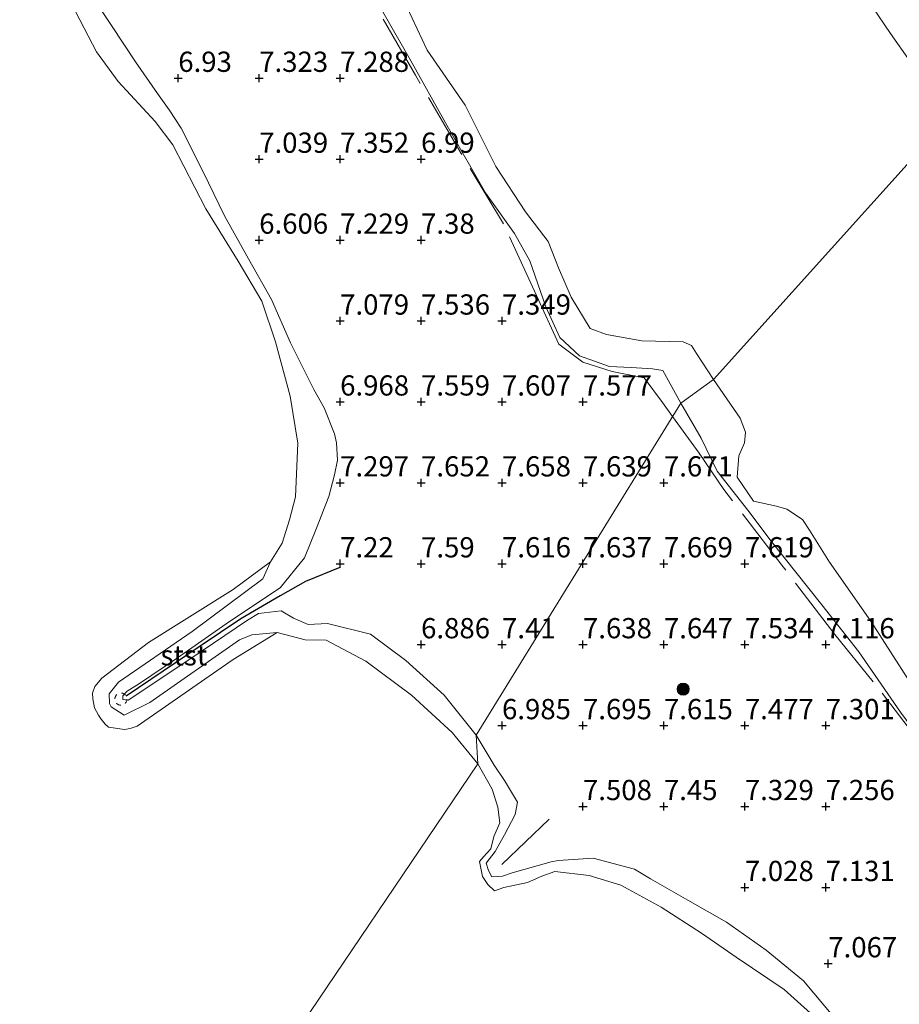
# Model space of a CAD drawing. Units: metres. Extents: x 160000 to 170008, y 439024 to 443753.
# Drawn here: x 165950 to 166059, y 441546 to 441667 of the extents above; entities that cross this region are included whole.
import ezdxf
from ezdxf.enums import TextEntityAlignment as Align

# ---------------------------------------------------------------- set-up
doc = ezdxf.new("R2010")
doc.units = ezdxf.units.M
doc.linetypes.add('IE-TERREINAFSCHEIDING', pattern=[10, 8, -2])
doc.linetypes.add('VW-6060_STREEP', pattern=[1.2, 0.6, -0.6])
doc.layers.get('0').update_dxf_attribs({"lineweight": 25})
for name, color, linetype, lineweight in [('B-ME-GR-BOOM-S-B1', 93, 'Continuous', 18), ('B-ME-GW-HOOGTEPUNT-S-B1', 10, 'Continuous', 25), ('B-ME-GW-KRUINLIJN-L-B1', 93, 'Continuous', 18), ('B-ME-IE-GRASLAND-GV-B6', 93, 'Continuous', 18), ('B-ME-IE-GRONDWERKLIJN-GROND_NIETINGERICHT-GV-B6', 253, 'Continuous', 18), ('B-ME-IE-HULPGEOMETRIE-L-B1', 53, 'Continuous', 18), ('B-ME-IE-TERREINAFSCHEIDING-RASTERHEKWERK-L-B1', 8, 'IE-TERREINAFSCHEIDING', 18), ('B-ME-OB-BEKLEDING-GV-B6', 253, 'Continuous', 18), ('B-ME-OB-WATERLIJN-L-B1', 133, 'OB-WATERLIJN', 18), ('B-ME-OG-WATER-GV-B6', 153, 'Continuous', 18), ('B-ME-VV-KRIBBEN-L-B1', 10, 'Continuous', 25), ('B-ME-VW-MARKERING-BEBAKENING-S-B1', 255, 'VW-6060_STREEP', 18)]:
    doc.layers.add(name, color=color, linetype=linetype, lineweight=lineweight)
doc.styles.add('NLCS-ISO', font='NLCS-ISO.TTF')
doc.linetypes.add('OB-WATERLIJN', pattern='A,10,[32,NLCS.SHX,S=2,R=0,X=0,Y=0],-12', length=22)

# ---------------------------------------------------------------- blocks, each defined once
blk = doc.blocks.new('dtb')
blk.add_circle((0, 0), 0.75)
blk = doc.blocks.new('boom')
blk.add_hatch(color=256).paths.add_polyline_path([(-0.75, 0, 1), (0.75, 0, 1)])
blk.add_circle((0, 0), 0.75)
blk = doc.blocks.new('hoogtepunt')
for p, q in [((-0.5, 0), (0.5, 0)), ((0, 0.5), (0, -0.5))]:
    blk.add_line(p, q)

msp = doc.modelspace()

# ---------------------------------------------------------------- linework, layer by layer
at = {"layer": 'B-ME-GW-KRUINLIJN-L-B1'}
for points in [[(166006.7957, 441578.7918, 6.5746), (166002.8362, 441583.7619, 6.6058), (165998.1329, 441588.0214, 6.6156), (165993.7571, 441591.3121, 6.5595), (165988.4268, 441592.5939, 6.4823), (165986.0358, 441592.5013, 6.5199), (165984.2423, 441593.2669, 6.647), (165982.6971, 441594.1686, 6.5929), (165979.8996, 441593.8521, 6.7018), (165978.545, 441593.0396, 6.7361), (165971.5718, 441588.2876, 6.7257), (165963.8091, 441583.1301, 6.5641), (165963.143, 441583.2136, 6.629), (165963.1474, 441583.6675, 6.64), (165963.7043, 441584.2418, 6.6282), (165965.2272, 441585.2088, 6.6387), (165969.8873, 441588.3496, 6.7023), (165976.3199, 441592.8545, 6.7315), (165982.5829, 441597.0309, 6.7198), (165985.5784, 441600.7443, 6.967), (165987.0815, 441604.4035, 7.0646), (165988.5841, 441608.2975, 7.1827), (165989.2957, 441610.9645, 7.2146), (165989.6605, 441612.7819, 7.1328), (165989.5662, 441614.9446, 6.956), (165989.2948, 441616.0602, 6.8199), (165988.0275, 441619.2654, 6.6808), (165986.7384, 441621.5307, 6.5312), (165983.8513, 441627.2965, 6.4065), (165981.5312, 441632.6399, 6.3612), (165978.6588, 441637.6629, 6.3688), (165975.6951, 441643.0043, 6.3181), (165973.0882, 441648.4077, 6.3031), (165970.3511, 441653.8233, 6.3016), (165968.8694, 441656.1092, 6.4538), (165967.4486, 441658.1091, 6.6027), (165964.7335, 441662.0076, 6.7145), (165961.7463, 441666.5004, 6.6801), (165958.5715, 441671.2986, 6.5882)], [(165993.8485, 441670.7445, 6.9811), (165998.529, 441662.5152, 7.0029), (166003.4019, 441653.8275, 6.9889), (166007.9504, 441645.8432, 6.9612), (166011.5443, 441640.8069, 7.0293), (166013.4499, 441637.4201, 6.9859), (166015.4208, 441631.7501, 7.1166), (166017.1584, 441627.9432, 7.1472), (166019.562, 441625.7071, 7.3407), (166023.2655, 441624.3775, 7.4907), (166025.9351, 441624.235, 7.4198), (166028.6065, 441624.0636, 7.4847), (166029.8706, 441623.8908, 7.5444), (166032.0753, 441619.83, 7.6128)], [(166032.0753, 441619.83, 7.6128), (166034.6032, 441615.5089, 7.7034), (166035.2357, 441614.2506, 7.6309), (166036.5961, 441611.451, 7.6319), (166040.3616, 441606.6084, 7.5066), (166043.2461, 441602.7965, 7.5171), (166049.5025, 441594.9145, 7.1873), (166054.0757, 441589.1267, 6.9844), (166059.2418, 441581.6496, 6.9431), (166063.5699, 441575.7942, 7.0022), (166066.535, 441571.9299, 7.0323), (166069.5999, 441568.5618, 6.9644), (166072.2738, 441566.0047, 6.9847), (166076.9062, 441562.0708, 6.9222), (166084.1759, 441555.4155, 6.9623), (166089.235, 441550.8616, 6.91), (166094.0745, 441545.0099, 6.9432), (166095.5632, 441543.2861, 6.8393), (166095.0446, 441540.7956, 6.8663), (166091.4388, 441528.6593, 6.2989), (166090.2665, 441524.2439, 6.1839), (166089.5202, 441520.7158, 6.7101), (166091.5612, 441517.5746, 6.9001), (166113.0421, 441496.165, 6.6389)], [(166051.0815, 441543.8736, 6.3514), (166047.2615, 441548.4479, 6.4174), (166042.6384, 441552.2563, 6.3864), (166037.7367, 441555.7096, 6.4761), (166032.9605, 441558.4021, 6.4688), (166028.3472, 441561.0438, 6.5496), (166026.3754, 441562.2405, 6.693), (166021.2522, 441563.6144, 6.7541), (166016.935, 441563.3138, 6.574), (166016.0836, 441563.1581, 6.4541), (166011.2717, 441561.8041, 6.2549), (166010.0386, 441561.3969, 6.2789), (166008.761, 441561.2893, 6.2805), (166008.3371, 441562.0922, 6.3125), (166008.0312, 441562.9737, 6.3154), (166009.1362, 441564.4498, 6.2748), (166010.3031, 441566.4735, 6.3006), (166011.6186, 441569.0258, 6.4713), (166011.9172, 441570.5409, 6.6131), (166010.2892, 441573.2003, 6.5832), (166009.0423, 441575.0839, 6.4668), (166006.7957, 441578.7918, 6.5746)]]:
    msp.add_polyline3d(points, dxfattribs=at)
at = {"layer": 'B-ME-IE-GRASLAND-GV-B6'}
for points in [[(166060.9791, 441669.3415, 7.5105), (166067.0576, 441659.5261, 7.4759), (166065.2775, 441655.1285, 5.9751), (166058.0118, 441665.5145, 5.9693), (166052.6891, 441673.4117, 5.9716)], [(165958.5715, 441671.2986, 6.5882), (165961.7463, 441666.5004, 6.6801), (165964.7335, 441662.0076, 6.7145), (165967.4486, 441658.1091, 6.6027), (165968.8694, 441656.1092, 6.4538), (165970.3511, 441653.8233, 6.3016), (165973.0882, 441648.4077, 6.3031), (165975.6951, 441643.0043, 6.3181), (165978.6588, 441637.6629, 6.3688), (165981.5312, 441632.6399, 6.3612), (165983.8513, 441627.2965, 6.4065), (165986.7384, 441621.5307, 6.5312), (165988.0275, 441619.2654, 6.6808), (165989.2948, 441616.0602, 6.8199), (165989.5662, 441614.9446, 6.956), (165989.6605, 441612.7819, 7.1328), (165989.2957, 441610.9645, 7.2146), (165988.5841, 441608.2975, 7.1827), (165987.0815, 441604.4035, 7.0646), (165985.5784, 441600.7443, 6.967), (165982.5829, 441597.0309, 6.7198), (165976.3199, 441592.8545, 6.7315), (165969.8873, 441588.3496, 6.7023), (165965.2272, 441585.2088, 6.6387), (165963.7043, 441584.2418, 6.6282), (165963.1474, 441583.6675, 6.64), (165963.143, 441583.2136, 6.629), (165963.8091, 441583.1301, 6.5641), (165971.5718, 441588.2876, 6.7257), (165978.545, 441593.0396, 6.7361), (165979.8996, 441593.8521, 6.7018), (165982.6971, 441594.1686, 6.5929), (165984.2423, 441593.2669, 6.647), (165986.0358, 441592.5013, 6.5199), (165988.4268, 441592.5939, 6.4823), (165993.7571, 441591.3121, 6.5595), (165998.1329, 441588.0214, 6.6156), (166002.8362, 441583.7619, 6.6058), (166006.7957, 441578.7918, 6.5746), (166007.0127, 441575.2673, 5.9887), (166003.8319, 441579.1335, 5.9662), (165998.8353, 441583.7579, 5.9894), (165993.1718, 441587.9352, 5.9993), (165988.2782, 441590.5448, 5.9718), (165985.6948, 441590.5962, 6.0114), (165982.217, 441591.515, 6.104), (165979.076, 441591.191, 6.128), (165977.582, 441590.592, 6.152), (165966.47, 441582.843, 6.176), (165963.32, 441581.281, 6.256), (165961.724, 441582.296, 6.281), (165961.489, 441582.703, 6.281), (165961.455, 441583.938, 6.289), (165962.621, 441585.344, 6.293), (165971.725, 441591.603, 6.325), (165980.448, 441598.137, 6.236), (165981.384, 441600.223, 6.104), (165982.8164, 441602.5389, 6.0433), (165983.7451, 441605.4388, 5.9591), (165984.4765, 441608.2434, 6.012), (165984.7726, 441614.896, 6.0409), (165983.8112, 441620.6975, 6.0293), (165982.0204, 441627.4221, 6.0197), (165980.3173, 441632.4374, 6.0279), (165977.4099, 441637.4042, 6.0769), (165973.3919, 441643.8624, 6.0248), (165969.3289, 441651.7696, 6.0729), (165967.1336, 441654.6414, 6.0344), (165962.5628, 441659.5785, 6.0072), (165959.9062, 441663.2496, 5.9862), (165957.3404, 441668.179, 6.0168)], [(165997.0396, 441671.4002, 6.0398), (166000.7688, 441663.4754, 5.9852), (166005.4571, 441656.6679, 5.9696), (166009.2535, 441649.0692, 5.9859), (166012.8995, 441643.4684, 5.9612), (166015.6912, 441639.8145, 5.9501), (166016.9792, 441636.5705, 5.9682), (166018.5512, 441632.9462, 6.013), (166020.8796, 441629.0484, 6.0012), (166022.8987, 441628.3449, 5.9927), (166027.2898, 441627.5532, 5.9791), (166032.3688, 441627.4385, 5.9855), (166033.3922, 441626.98, 5.9784), (166034.0098, 441625.9856, 6.0132), (166036.1096, 441622.7491, 5.9981), (166032.0753, 441619.83, 7.6128), (166029.8706, 441623.8908, 7.5444), (166028.6065, 441624.0636, 7.4847), (166025.9351, 441624.235, 7.4198), (166023.2655, 441624.3775, 7.4907), (166019.562, 441625.7071, 7.3407), (166017.1584, 441627.9432, 7.1472), (166015.4208, 441631.7501, 7.1166), (166013.4499, 441637.4201, 6.9859), (166011.5443, 441640.8069, 7.0293), (166007.9504, 441645.8432, 6.9612), (166003.4019, 441653.8275, 6.9889), (165998.529, 441662.5152, 7.0029), (165993.8485, 441670.7445, 6.9811)], [(166059.2418, 441581.6496, 6.9431), (166054.0757, 441589.1267, 6.9844), (166049.5025, 441594.9145, 7.1873), (166043.2461, 441602.7965, 7.5171), (166040.3616, 441606.6084, 7.5066), (166036.5961, 441611.451, 7.6319), (166035.2357, 441614.2506, 7.6309), (166034.6032, 441615.5089, 7.7034), (166032.0753, 441619.83, 7.6128), (166036.1096, 441622.7491, 5.9981), (166039.4024, 441617.9758, 6.0189), (166040.0685, 441616.2452, 6.0088), (166039.976, 441614.9534, 6.0109), (166039.2389, 441613.3459, 5.9792), (166039.0395, 441610.7069, 6.022), (166041.0585, 441607.7459, 6.0169), (166043.8971, 441607.0914, 6.0476), (166045.1871, 441606.7593, 6.0133), (166047.1257, 441605.468, 5.9852), (166047.9804, 441604.1393, 5.9982), (166050.4796, 441600.1806, 6.0068), (166055.5843, 441592.9098, 5.9899), (166060.4381, 441585.3186, 5.9956)], [(166049.7428, 441542.9824, 6.1279), (166044.868, 441547.3618, 6.0237), (166038.9416, 441551.3647, 5.8793), (166034.6294, 441554.3223, 5.9249), (166029.6456, 441557.5511, 5.9958), (166024.6751, 441560.2559, 6.0524), (166020.7481, 441561.4826, 6.0447), (166016.5082, 441561.9805, 6.0193), (166014.9252, 441561.3874, 6.0312), (166013.1413, 441560.5912, 5.9507), (166010.2089, 441559.9703, 5.9832), (166009.0787, 441559.5576, 6.0121), (166008.2267, 441560.3413, 6.0048), (166007.606, 441561.3333, 6.0289), (166007.2041, 441563.1892, 6.0619), (166007.7158, 441563.7784, 6.0522), (166008.6149, 441564.7574, 6.085), (166009.005, 441566.3066, 6.0149), (166009.7387, 441567.9564, 5.9843), (166009.4942, 441569.9135, 6.027), (166008.7956, 441572.15, 5.9946), (166007.0127, 441575.2673, 5.9887), (166006.7957, 441578.7918, 6.5746), (166009.0423, 441575.0839, 6.4668), (166010.2892, 441573.2003, 6.5832), (166011.9172, 441570.5409, 6.6131), (166011.6186, 441569.0258, 6.4713), (166010.3031, 441566.4735, 6.3006), (166009.1362, 441564.4498, 6.2748), (166008.0312, 441562.9737, 6.3154), (166008.3371, 441562.0922, 6.3125)], [(166008.3371, 441562.0922, 6.3125), (166008.761, 441561.2893, 6.2805), (166010.0386, 441561.3969, 6.2789), (166011.2717, 441561.8041, 6.2549), (166016.0836, 441563.1581, 6.4541), (166016.935, 441563.3138, 6.574), (166021.2522, 441563.6144, 6.7541), (166026.3754, 441562.2405, 6.693), (166028.3472, 441561.0438, 6.5496), (166032.9605, 441558.4021, 6.4688), (166037.7367, 441555.7096, 6.4761), (166042.6384, 441552.2563, 6.3864), (166047.2615, 441548.4479, 6.4174), (166051.0815, 441543.8736, 6.3514)]]:
    msp.add_polyline3d(points, dxfattribs=at)
at = {"layer": 'B-ME-IE-GRONDWERKLIJN-GROND_NIETINGERICHT-GV-B6'}
for points in [[(165993.8485, 441670.7445, 6.9811), (165998.529, 441662.5152, 7.0029), (166003.4019, 441653.8275, 6.9889), (166007.9504, 441645.8432, 6.9612), (166011.5443, 441640.8069, 7.0293), (166013.4499, 441637.4201, 6.9859), (166015.4208, 441631.7501, 7.1166), (166017.1584, 441627.9432, 7.1472), (166019.562, 441625.7071, 7.3407), (166023.2655, 441624.3775, 7.4907), (166025.9351, 441624.235, 7.4198), (166028.6065, 441624.0636, 7.4847), (166029.8706, 441623.8908, 7.5444), (166032.0753, 441619.83, 7.6128), (166006.7957, 441578.7918, 6.5746), (166002.8362, 441583.7619, 6.6058), (165998.1329, 441588.0214, 6.6156), (165993.7571, 441591.3121, 6.5595), (165988.4268, 441592.5939, 6.4823), (165986.0358, 441592.5013, 6.5199), (165984.2423, 441593.2669, 6.647), (165982.6971, 441594.1686, 6.5929), (165979.8996, 441593.8521, 6.7018), (165978.545, 441593.0396, 6.7361), (165971.5718, 441588.2876, 6.7257), (165963.8091, 441583.1301, 6.5641), (165963.143, 441583.2136, 6.629), (165963.1474, 441583.6675, 6.64), (165963.7043, 441584.2418, 6.6282), (165965.2272, 441585.2088, 6.6387), (165969.8873, 441588.3496, 6.7023), (165976.3199, 441592.8545, 6.7315), (165982.5829, 441597.0309, 6.7198), (165985.5784, 441600.7443, 6.967), (165987.0815, 441604.4035, 7.0646), (165988.5841, 441608.2975, 7.1827), (165989.2957, 441610.9645, 7.2146), (165989.6605, 441612.7819, 7.1328), (165989.5662, 441614.9446, 6.956), (165989.2948, 441616.0602, 6.8199), (165988.0275, 441619.2654, 6.6808), (165986.7384, 441621.5307, 6.5312), (165983.8513, 441627.2965, 6.4065), (165981.5312, 441632.6399, 6.3612), (165978.6588, 441637.6629, 6.3688), (165975.6951, 441643.0043, 6.3181), (165973.0882, 441648.4077, 6.3031), (165970.3511, 441653.8233, 6.3016), (165968.8694, 441656.1092, 6.4538), (165967.4486, 441658.1091, 6.6027), (165964.7335, 441662.0076, 6.7145), (165961.7463, 441666.5004, 6.6801), (165958.5715, 441671.2986, 6.5882)], [(166051.0815, 441543.8736, 6.3514), (166047.2615, 441548.4479, 6.4174), (166042.6384, 441552.2563, 6.3864), (166037.7367, 441555.7096, 6.4761), (166032.9605, 441558.4021, 6.4688), (166028.3472, 441561.0438, 6.5496), (166026.3754, 441562.2405, 6.693), (166021.2522, 441563.6144, 6.7541), (166016.935, 441563.3138, 6.574), (166016.0836, 441563.1581, 6.4541), (166011.2717, 441561.8041, 6.2549), (166010.0386, 441561.3969, 6.2789), (166008.761, 441561.2893, 6.2805), (166008.3371, 441562.0922, 6.3125), (166008.0312, 441562.9737, 6.3154), (166009.1362, 441564.4498, 6.2748), (166010.3031, 441566.4735, 6.3006), (166011.6186, 441569.0258, 6.4713), (166011.9172, 441570.5409, 6.6131), (166010.2892, 441573.2003, 6.5832), (166009.0423, 441575.0839, 6.4668), (166006.7957, 441578.7918, 6.5746), (166032.0753, 441619.83, 7.6128), (166034.6032, 441615.5089, 7.7034), (166035.2357, 441614.2506, 7.6309), (166036.5961, 441611.451, 7.6319), (166040.3616, 441606.6084, 7.5066), (166043.2461, 441602.7965, 7.5171), (166049.5025, 441594.9145, 7.1873), (166054.0757, 441589.1267, 6.9844), (166059.2418, 441581.6496, 6.9431)]]:
    msp.add_polyline3d(points, dxfattribs=at)
at = {"layer": 'B-ME-IE-HULPGEOMETRIE-L-B1'}
msp.add_polyline3d([(166059.728, 441704.482, 5.956), (166073.7318, 441665.5456, 6.0722), (166072.349, 441660.4275, 7.4657), (166067.0576, 441659.5261, 7.4759), (166065.2775, 441655.1285, 5.9751), (166036.1096, 441622.7491, 5.9981), (166032.0753, 441619.83, 7.6128), (166006.7957, 441578.7918, 6.5746), (166007.0127, 441575.2673, 5.9887), (165877.858, 441384.129, 6.104)], dxfattribs=at)
at = {"layer": 'B-ME-IE-TERREINAFSCHEIDING-RASTERHEKWERK-L-B1'}
for points in [[(166031.0693, 441618.1969, 6.695), (166029.8212, 441619.9203, 6.695), (166027.5799, 441622.9722, 6.695), (166023.5919, 441623.7454, 6.695), (166019.9723, 441624.8883, 6.695), (166017.0348, 441627.1247, 6.695), (166014.2508, 441633.1245, 6.695), (166010.1984, 441642.0107, 6.695), (166004.9444, 441650.6978, 6.695), (165999.302, 441660.3627, 6.695), (165991.6423, 441673.616, 6.695)], [(166130.3067, 441476.2984, 6.695), (166116.2383, 441489.4183, 6.695), (166107.3761, 441497.7699, 6.695), (166104.152, 441500.8224, 6.695), (166096.8129, 441509.4443, 6.695), (166089.0891, 441520.7865, 6.695), (166090.8834, 441528.2618, 6.695), (166093.1062, 441536.0563, 6.695), (166095.2995, 441542.7873, 6.695), (166089.8366, 441549.4888, 6.695), (166086.3682, 441552.8568, 6.695), (166079.9825, 441558.666, 6.695), (166074.815, 441563.2669, 6.695), (166068.944, 441568.7481, 6.695), (166061.8194, 441577.6387, 6.695), (166055.8595, 441585.4083, 6.695), (166051.1337, 441591.2427, 6.695), (166044.5615, 441599.8281, 6.695), (166037.4092, 441609.1714, 6.695), (166034.3695, 441613.6399, 6.695), (166031.0693, 441618.1969, 6.695)]]:
    msp.add_polyline3d(points, dxfattribs=at)
at = {"layer": 'B-ME-OB-BEKLEDING-GV-B6'}
msp.add_polyline3d([(165961.724, 441582.296, 6.281), (165963.32, 441581.281, 6.256), (165966.47, 441582.843, 6.176), (165977.582, 441590.592, 6.152), (165979.076, 441591.191, 6.128), (165982.217, 441591.515, 6.104), (165976.784, 441588.156, 6.104), (165964.93, 441579.926, 6.104), (165964.062, 441579.652, 6.104), (165963.338, 441579.513, 6.104), (165961.375, 441579.81, 6.104), (165960.981, 441580.149, 6.104), (165960.456, 441580.775, 6.104), (165960.133, 441581.292, 6.104), (165959.643, 441582.19, 6.104), (165959.424, 441583.313, 6.104), (165959.413, 441584.019, 6.104), (165959.671, 441584.806, 6.104), (165960.559, 441585.852, 6.104), (165966.33, 441590.278, 6.104), (165976.794, 441596.812, 6.104), (165981.384, 441600.223, 6.104), (165980.448, 441598.137, 6.236), (165971.725, 441591.603, 6.325), (165962.621, 441585.344, 6.293), (165961.455, 441583.938, 6.289), (165961.489, 441582.703, 6.281), (165961.724, 441582.296, 6.281)], dxfattribs=at)
at = {"layer": 'B-ME-OB-WATERLIJN-L-B1'}
for points in [[(165957.3404, 441668.179, 6.0168), (165959.9062, 441663.2496, 5.9862), (165962.5628, 441659.5785, 6.0072), (165967.1336, 441654.6414, 6.0344), (165969.3289, 441651.7696, 6.0729), (165973.3919, 441643.8624, 6.0248), (165977.4099, 441637.4042, 6.0769), (165980.3173, 441632.4374, 6.0279), (165982.0204, 441627.4221, 6.0197), (165983.8112, 441620.6975, 6.0293), (165984.7726, 441614.896, 6.0409), (165984.4765, 441608.2434, 6.012), (165983.7451, 441605.4388, 5.9591), (165982.8164, 441602.5389, 6.0433), (165981.384, 441600.223, 6.104), (165976.794, 441596.812, 6.104), (165966.33, 441590.278, 6.104), (165960.559, 441585.852, 6.104), (165959.671, 441584.806, 6.104), (165959.413, 441584.019, 6.104), (165959.424, 441583.313, 6.104), (165959.643, 441582.19, 6.104), (165960.133, 441581.292, 6.104), (165960.456, 441580.775, 6.104), (165960.981, 441580.149, 6.104), (165961.375, 441579.81, 6.104), (165963.338, 441579.513, 6.104), (165964.062, 441579.652, 6.104), (165964.93, 441579.926, 6.104), (165976.784, 441588.156, 6.104), (165982.217, 441591.515, 6.104), (165985.6948, 441590.5962, 6.0114), (165988.2782, 441590.5448, 5.9718), (165993.1718, 441587.9352, 5.9993), (165998.8353, 441583.7579, 5.9894), (166003.8319, 441579.1335, 5.9662), (166007.0127, 441575.2673, 5.9887)], [(166007.0127, 441575.2673, 5.9887), (166008.7956, 441572.15, 5.9946), (166009.4942, 441569.9135, 6.027), (166009.7387, 441567.9564, 5.9843), (166009.005, 441566.3066, 6.0149), (166008.6149, 441564.7574, 6.085), (166007.7158, 441563.7784, 6.0522), (166007.2041, 441563.1892, 6.0619), (166007.606, 441561.3333, 6.0289), (166008.2267, 441560.3413, 6.0048), (166009.0787, 441559.5576, 6.0121), (166010.2089, 441559.9703, 5.9832), (166013.1413, 441560.5912, 5.9507), (166014.9252, 441561.3874, 6.0312), (166016.5082, 441561.9805, 6.0193), (166020.7481, 441561.4826, 6.0447), (166024.6751, 441560.2559, 6.0524), (166029.6456, 441557.5511, 5.9958), (166034.6294, 441554.3223, 5.9249), (166038.9416, 441551.3647, 5.8793), (166044.868, 441547.3618, 6.0237), (166049.7428, 441542.9824, 6.1279)]]:
    msp.add_polyline3d(points, dxfattribs=at)
at = {"layer": 'B-ME-OG-WATER-GV-B6'}
for points in [[(166052.6891, 441673.4117, 5.9716), (166058.0118, 441665.5145, 5.9693), (166065.2775, 441655.1285, 5.9751), (166036.1096, 441622.7491, 5.9981), (166034.0098, 441625.9856, 6.0132), (166033.3922, 441626.98, 5.9784), (166032.3688, 441627.4385, 5.9855), (166027.2898, 441627.5532, 5.9791), (166022.8987, 441628.3449, 5.9927), (166020.8796, 441629.0484, 6.0012), (166018.5512, 441632.9462, 6.013), (166016.9792, 441636.5705, 5.9682), (166015.6912, 441639.8145, 5.9501), (166012.8995, 441643.4684, 5.9612), (166009.2535, 441649.0692, 5.9859), (166005.4571, 441656.6679, 5.9696), (166000.7688, 441663.4754, 5.9852), (165997.0396, 441671.4002, 6.0398)], [(165957.3404, 441668.179, 6.0168), (165959.9062, 441663.2496, 5.9862), (165962.5628, 441659.5785, 6.0072), (165967.1336, 441654.6414, 6.0344), (165969.3289, 441651.7696, 6.0729), (165973.3919, 441643.8624, 6.0248), (165977.4099, 441637.4042, 6.0769), (165980.3173, 441632.4374, 6.0279), (165982.0204, 441627.4221, 6.0197), (165983.8112, 441620.6975, 6.0293), (165984.7726, 441614.896, 6.0409), (165984.4765, 441608.2434, 6.012), (165983.7451, 441605.4388, 5.9591), (165982.8164, 441602.5389, 6.0433), (165981.384, 441600.223, 6.104), (165976.794, 441596.812, 6.104), (165966.33, 441590.278, 6.104), (165960.559, 441585.852, 6.104), (165959.671, 441584.806, 6.104), (165959.413, 441584.019, 6.104), (165959.424, 441583.313, 6.104), (165959.643, 441582.19, 6.104), (165960.133, 441581.292, 6.104), (165960.456, 441580.775, 6.104), (165960.981, 441580.149, 6.104), (165961.375, 441579.81, 6.104), (165963.338, 441579.513, 6.104), (165964.062, 441579.652, 6.104), (165964.93, 441579.926, 6.104), (165976.784, 441588.156, 6.104), (165982.217, 441591.515, 6.104), (165985.6948, 441590.5962, 6.0114), (165988.2782, 441590.5448, 5.9718), (165993.1718, 441587.9352, 5.9993), (165998.8353, 441583.7579, 5.9894), (166003.8319, 441579.1335, 5.9662), (166007.0127, 441575.2673, 5.9887), (165877.858, 441384.129, 6.104)], [(166060.4381, 441585.3186, 5.9956), (166055.5843, 441592.9098, 5.9899), (166050.4796, 441600.1806, 6.0068), (166047.9804, 441604.1393, 5.9982), (166047.1257, 441605.468, 5.9852), (166045.1871, 441606.7593, 6.0133), (166043.8971, 441607.0914, 6.0476), (166041.0585, 441607.7459, 6.0169), (166039.0395, 441610.7069, 6.022), (166039.2389, 441613.3459, 5.9792), (166039.976, 441614.9534, 6.0109), (166040.0685, 441616.2452, 6.0088), (166039.4024, 441617.9758, 6.0189), (166036.1096, 441622.7491, 5.9981), (166065.2775, 441655.1285, 5.9751)], [(166249.7, 441211.776, 6.104), (166070.734, 441294.826, 6.105), (165914.422, 441366.776, 6.104), (165941.491, 441384.981, 6.104), (165926.856, 441403.675, 6.104), (165877.858, 441384.129, 6.104), (166007.0127, 441575.2673, 5.9887), (166008.7956, 441572.15, 5.9946), (166009.4942, 441569.9135, 6.027), (166009.7387, 441567.9564, 5.9843), (166009.005, 441566.3066, 6.0149), (166008.6149, 441564.7574, 6.085), (166007.7158, 441563.7784, 6.0522), (166007.2041, 441563.1892, 6.0619), (166007.606, 441561.3333, 6.0289), (166008.2267, 441560.3413, 6.0048)], [(166008.2267, 441560.3413, 6.0048), (166009.0787, 441559.5576, 6.0121), (166010.2089, 441559.9703, 5.9832), (166013.1413, 441560.5912, 5.9507), (166014.9252, 441561.3874, 6.0312), (166016.5082, 441561.9805, 6.0193), (166020.7481, 441561.4826, 6.0447), (166024.6751, 441560.2559, 6.0524), (166029.6456, 441557.5511, 5.9958), (166034.6294, 441554.3223, 5.9249), (166038.9416, 441551.3647, 5.8793), (166044.868, 441547.3618, 6.0237), (166049.7428, 441542.9824, 6.1279)]]:
    msp.add_polyline3d(points, dxfattribs=at)
at = {"layer": 'B-ME-VV-KRIBBEN-L-B1'}
msp.add_line((166015.819, 441568.431, 7.747), (166009.964, 441562.833, 7.636), dxfattribs=at)
msp.add_polyline3d([(165989.958, 441599.537, 7.566), (165985.729, 441597.804, 7.178), (165982.605, 441596.038, 6.825), (165977.716, 441593.201, 6.853), (165972.72, 441589.805, 6.829), (165963.557, 441583.623, 6.837)], dxfattribs=at)

# ---------------------------------------------------------------- block references
at = {"layer": 'B-ME-GR-BOOM-S-B1', "rotation": 90}
msp.add_blockref('boom', (166032.381, 441584.503, 11.85), dxfattribs=at)
at = {"layer": 'B-ME-GW-HOOGTEPUNT-S-B1', "rotation": 90}
for p in [(165969.9994, 441660, 6.9298), (165969.9994, 441660, 6.9298), (165979.9994, 441660, 7.3227), (165979.9994, 441660, 7.3227), (165989.9994, 441660, 7.2877), (165989.9994, 441660, 7.2877), (165979.9994, 441650, 7.039), (165979.9994, 441650, 7.039), (165989.9994, 441650, 7.3518), (165989.9994, 441650, 7.3518), (165999.999, 441649.999, 6.99), (165999.999, 441649.999, 6.99), (165979.9994, 441640, 6.606), (165979.9994, 441640, 6.606), (165989.9994, 441640, 7.2289), (165989.9994, 441640, 7.2289), (165999.9994, 441640, 7.3797), (165999.9994, 441640, 7.3797), (165989.9994, 441630, 7.0793), (165989.9994, 441630, 7.0793), (165999.9994, 441630, 7.5362), (165999.9994, 441630, 7.5362), (166009.9994, 441630, 7.3486), (166009.9994, 441630, 7.3486), (165989.9994, 441620, 6.968), (165989.9994, 441620, 6.968), (165999.9994, 441620, 7.5587), (165999.9994, 441620, 7.5587), (166009.9994, 441620, 7.6069), (166009.9994, 441620, 7.6069), (166019.9994, 441620, 7.5774), (166019.9994, 441620, 7.5774), (165989.9994, 441610, 7.2969), (165989.9994, 441610, 7.2969), (165999.9994, 441610, 7.6523), (165999.9994, 441610, 7.6523), (166009.9994, 441610, 7.6578), (166009.9994, 441610, 7.6578), (166019.9994, 441610, 7.6388), (166019.9994, 441610, 7.6388), (166029.9994, 441610, 7.6708), (166029.9994, 441610, 7.6708), (165989.9994, 441600, 7.22), (165989.9994, 441600, 7.22), (165999.998, 441599.997, 7.59), (165999.998, 441599.997, 7.59), (166009.9994, 441600, 7.6158), (166009.9994, 441600, 7.6158), (166019.9994, 441600, 7.6368), (166019.9994, 441600, 7.6368), (166029.9994, 441600, 7.6686), (166029.9994, 441600, 7.6686), (166039.9994, 441600, 7.6189), (166039.9994, 441600, 7.6189), (165999.9994, 441590, 6.8862), (165999.9994, 441590, 6.8862), (166009.9994, 441590, 7.4105), (166009.9994, 441590, 7.4105), (166019.9994, 441590, 7.6379), (166019.9994, 441590, 7.6379), (166029.9994, 441590, 7.647), (166029.9994, 441590, 7.647), (166039.9994, 441590, 7.5336), (166039.9994, 441590, 7.5336), (166049.9994, 441590, 7.1162), (166049.9994, 441590, 7.1162), (166009.9994, 441580, 6.9847), (166009.9994, 441580, 6.9847), (166019.9994, 441580, 7.695), (166019.9994, 441580, 7.695), (166029.9994, 441580, 7.6146), (166029.9994, 441580, 7.6146), (166039.9994, 441580, 7.4766), (166039.9994, 441580, 7.4766), (166049.9994, 441580, 7.3007), (166049.9994, 441580, 7.3007), (166019.9994, 441570, 7.5082), (166019.9994, 441570, 7.5082), (166029.9994, 441570, 7.4503), (166029.9994, 441570, 7.4503), (166039.9994, 441570, 7.3289), (166039.9994, 441570, 7.3289), (166049.9994, 441570, 7.2559), (166049.9994, 441570, 7.2559), (166039.9994, 441560, 7.0279), (166039.9994, 441560, 7.0279), (166049.9994, 441560, 7.1309), (166049.9994, 441560, 7.1309), (166050.308, 441550.575, 7.067), (166050.308, 441550.575, 7.067)]:
    msp.add_blockref('hoogtepunt', p, dxfattribs=at)
at = {"layer": 'B-ME-VW-MARKERING-BEBAKENING-S-B1', "rotation": 90}
msp.add_blockref('dtb', (165962.915, 441583.264, 7.174), dxfattribs=at)

# ---------------------------------------------------------------- texts
at = {"layer": 'B-ME-GW-HOOGTEPUNT-S-B1', "ltscale": 0.2, "style": 'NLCS-ISO'}
for s, p in [('6.93', (165969.9994, 441660, 6.9298)), ('6.93', (165969.9994, 441660, 6.9298)), ('7.323', (165979.9994, 441660, 7.3227)), ('7.323', (165979.9994, 441660, 7.3227)), ('7.288', (165989.9994, 441660, 7.2877)), ('7.288', (165989.9994, 441660, 7.2877)), ('7.039', (165979.9994, 441650, 7.039)), ('7.039', (165979.9994, 441650, 7.039)), ('7.352', (165989.9994, 441650, 7.3518)), ('7.352', (165989.9994, 441650, 7.3518)), ('6.99', (165999.999, 441649.999, 6.99)), ('6.99', (165999.999, 441649.999, 6.99)), ('6.606', (165979.9994, 441640, 6.606)), ('6.606', (165979.9994, 441640, 6.606)), ('7.229', (165989.9994, 441640, 7.2289)), ('7.229', (165989.9994, 441640, 7.2289)), ('7.38', (165999.9994, 441640, 7.3797)), ('7.38', (165999.9994, 441640, 7.3797)), ('7.079', (165989.9994, 441630, 7.0793)), ('7.079', (165989.9994, 441630, 7.0793)), ('7.536', (165999.9994, 441630, 7.5362)), ('7.536', (165999.9994, 441630, 7.5362)), ('7.349', (166009.9994, 441630, 7.3486)), ('7.349', (166009.9994, 441630, 7.3486)), ('6.968', (165989.9994, 441620, 6.968)), ('6.968', (165989.9994, 441620, 6.968)), ('7.559', (165999.9994, 441620, 7.5587)), ('7.559', (165999.9994, 441620, 7.5587)), ('7.607', (166009.9994, 441620, 7.6069)), ('7.607', (166009.9994, 441620, 7.6069)), ('7.577', (166019.9994, 441620, 7.5774)), ('7.577', (166019.9994, 441620, 7.5774)), ('7.297', (165989.9994, 441610, 7.2969)), ('7.297', (165989.9994, 441610, 7.2969)), ('7.652', (165999.9994, 441610, 7.6523)), ('7.652', (165999.9994, 441610, 7.6523)), ('7.658', (166009.9994, 441610, 7.6578)), ('7.658', (166009.9994, 441610, 7.6578)), ('7.639', (166019.9994, 441610, 7.6388)), ('7.639', (166019.9994, 441610, 7.6388)), ('7.671', (166029.9994, 441610, 7.6708)), ('7.671', (166029.9994, 441610, 7.6708)), ('7.22', (165989.9994, 441600, 7.22)), ('7.22', (165989.9994, 441600, 7.22)), ('7.59', (165999.998, 441599.997, 7.59)), ('7.59', (165999.998, 441599.997, 7.59)), ('7.616', (166009.9994, 441600, 7.6158)), ('7.616', (166009.9994, 441600, 7.6158)), ('7.637', (166019.9994, 441600, 7.6368)), ('7.637', (166019.9994, 441600, 7.6368)), ('7.669', (166029.9994, 441600, 7.6686)), ('7.669', (166029.9994, 441600, 7.6686)), ('7.619', (166039.9994, 441600, 7.6189)), ('7.619', (166039.9994, 441600, 7.6189)), ('6.886', (165999.9994, 441590, 6.8862)), ('6.886', (165999.9994, 441590, 6.8862)), ('7.41', (166009.9994, 441590, 7.4105)), ('7.41', (166009.9994, 441590, 7.4105)), ('7.638', (166019.9994, 441590, 7.6379)), ('7.638', (166019.9994, 441590, 7.6379)), ('7.647', (166029.9994, 441590, 7.647)), ('7.647', (166029.9994, 441590, 7.647)), ('7.534', (166039.9994, 441590, 7.5336)), ('7.534', (166039.9994, 441590, 7.5336)), ('7.116', (166049.9994, 441590, 7.1162)), ('7.116', (166049.9994, 441590, 7.1162)), ('6.985', (166009.9994, 441580, 6.9847)), ('6.985', (166009.9994, 441580, 6.9847)), ('7.695', (166019.9994, 441580, 7.695)), ('7.695', (166019.9994, 441580, 7.695)), ('7.615', (166029.9994, 441580, 7.6146)), ('7.615', (166029.9994, 441580, 7.6146)), ('7.477', (166039.9994, 441580, 7.4766)), ('7.477', (166039.9994, 441580, 7.4766)), ('7.301', (166049.9994, 441580, 7.3007)), ('7.301', (166049.9994, 441580, 7.3007)), ('7.508', (166019.9994, 441570, 7.5082)), ('7.508', (166019.9994, 441570, 7.5082)), ('7.45', (166029.9994, 441570, 7.4503)), ('7.45', (166029.9994, 441570, 7.4503)), ('7.329', (166039.9994, 441570, 7.3289)), ('7.329', (166039.9994, 441570, 7.3289)), ('7.256', (166049.9994, 441570, 7.2559)), ('7.256', (166049.9994, 441570, 7.2559)), ('7.028', (166039.9994, 441560, 7.0279)), ('7.028', (166039.9994, 441560, 7.0279)), ('7.131', (166049.9994, 441560, 7.1309)), ('7.131', (166049.9994, 441560, 7.1309)), ('7.067', (166050.308, 441550.575, 7.067)), ('7.067', (166050.308, 441550.575, 7.067))]:
    msp.add_text(s, height=2.5, dxfattribs=at).set_placement(p, align=Align.BOTTOM_LEFT)
at = {"layer": 'B-ME-OB-BEKLEDING-GV-B6', "ltscale": 0.2, "style": 'NLCS-ISO'}
msp.add_text('stst', height=2.5, dxfattribs=at).set_placement((165970.6936, 441588.6752), align=Align.MIDDLE_CENTER)

doc.saveas('drawing.dxf')
